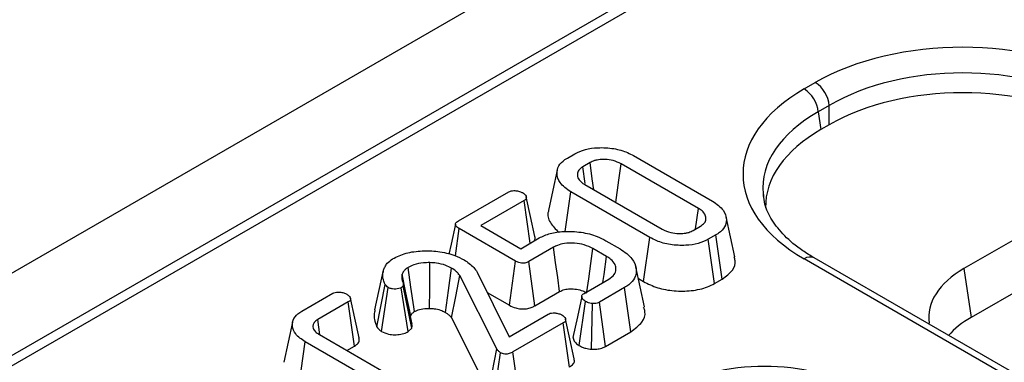
# Model space of a CAD drawing. Units: millimetres. Extents: x 8 to 419, y -29 to 291.
# Drawn here: x 347 to 357, y 163 to 167 of the extents above; entities that cross this region are included whole.
import ezdxf

# ---------------------------------------------------------------- set-up
doc = ezdxf.new("R2010")
doc.units = ezdxf.units.MM

msp = doc.modelspace()

# ---------------------------------------------------------------- linework, layer by layer
at = {"color": 7, "linetype": 'Continuous', "lineweight": 25}
for p, q in [((375.695361, 181.009717), (234.415426, 99.450546)), ((376.202328, 180.474531), (234.922394, 98.91536)), ((362.289195, 172.33861), (306.082068, 139.890926)), ((354.498023, 166.031102), (354.609386, 166.095391)), ((354.75027, 165.864986), (354.638906, 165.800697)), ((354.75027, 165.671914), (354.75027, 165.864986)), ((354.638906, 165.800697), (354.665808, 165.623155)), ((354.75027, 165.671914), (354.665808, 165.623155)), ((352.121536, 165.33676), (352.197383, 165.380545)), ((352.785942, 165.361066), (353.577854, 164.903905)), ((352.348778, 165.291423), (352.275917, 165.249361)), ((352.300413, 165.079748), (352.275917, 165.249361)), ((353.436015, 164.831331), (352.660228, 165.279183)), ((352.297119, 165.069565), (353.072906, 164.621713)), ((351.028029, 164.705491), (351.532679, 164.996819)), ((352.098737, 164.59828), (352.155279, 164.996992)), ((352.947191, 164.539831), (352.155279, 164.996992)), ((351.686463, 164.909076), (351.251688, 164.658086)), ((351.747932, 164.481195), (351.686463, 164.909076)), ((357.170243, 164.844204), (356.099599, 164.226134)), ((353.801189, 164.343754), (353.713679, 164.745839)), ((350.996928, 164.35467), (351.035793, 164.628263)), ((351.601359, 164.301769), (351.035793, 164.628263)), ((351.251688, 164.658086), (351.653018, 164.426402)), ((353.384355, 164.609474), (353.457216, 164.651535)), ((351.653018, 164.426402), (351.839351, 164.53397)), ((352.885424, 164.09524), (352.947191, 164.539831)), ((353.611597, 164.564137), (353.53575, 164.520351)), ((353.674951, 164.120463), (353.611597, 164.564137)), ((351.982683, 164.440193), (351.73424, 164.29677)), ((352.515402, 164.347796), (352.376847, 164.427782)), ((352.508235, 164.506388), (352.651568, 164.423644)), ((353.597108, 164.075525), (353.53575, 164.520351)), ((374.948442, 152.585018), (354.598015, 164.33307)), ((351.539666, 163.857136), (351.601359, 164.301769)), ((351.795218, 163.851724), (351.73424, 164.29677)), ((352.895554, 163.840724), (352.808062, 164.242733)), ((374.84845, 152.575117), (354.498023, 164.323169)), ((357.170243, 164.311424), (356.173835, 163.73621)), ((350.190026, 163.81037), (350.277027, 164.210234)), ((351.413235, 163.419855), (351.041467, 164.157484)), ((351.216153, 164.191099), (351.535665, 163.542248)), ((356.099599, 164.226134), (356.173835, 163.73621)), ((350.208936, 163.642356), (350.292555, 164.067155)), ((350.257048, 163.594829), (350.322117, 164.037678)), ((350.47381, 164.054227), (350.453804, 164.034402)), ((350.523103, 163.593696), (350.453804, 164.034402)), ((350.558644, 163.628912), (350.47381, 164.054227)), ((350.563483, 163.667627), (350.475692, 164.071236)), ((352.288459, 163.976826), (352.536902, 164.120249)), ((352.694568, 164.034747), (352.442243, 163.889083)), ((352.758027, 163.591134), (352.694568, 164.034747)), ((352.833658, 164.125125), (352.885424, 164.09524)), ((353.597108, 164.075525), (353.674951, 164.120463)), ((349.456449, 163.798237), (349.768197, 163.978205)), ((351.31743, 163.98543), (351.539666, 163.857136)), ((351.795218, 163.851724), (352.043236, 163.994902)), ((349.922279, 163.890635), (349.615906, 163.713769)), ((349.986019, 163.447183), (349.922279, 163.890635)), ((352.23807, 163.453891), (352.302792, 163.89684)), ((352.363473, 163.415582), (352.373563, 163.874603)), ((352.502472, 163.443605), (352.442243, 163.889083)), ((351.535665, 163.542248), (351.927142, 163.768242)), ((349.63813, 163.559585), (349.615906, 163.713769)), ((350.9585, 163.731648), (351.32943, 162.995684)), ((352.08003, 163.679982), (351.575081, 163.388482)), ((352.143845, 163.236574), (352.08003, 163.679982)), ((349.632031, 163.563106), (350.463359, 163.08319)), ((350.523103, 163.593696), (350.558644, 163.628912)), ((352.502472, 163.443605), (352.758027, 163.591134)), ((349.42646, 163.047076), (349.489594, 163.490877)), ((350.338242, 163.000964), (349.489594, 163.490877)), ((349.909428, 163.402968), (349.986019, 163.447183)), ((351.32943, 162.995684), (351.413235, 163.419855)), ((351.385939, 162.937891), (351.450263, 163.381241)), ((351.636616, 162.943757), (351.575081, 163.388482))]:
    msp.add_line(p, q, dxfattribs=at)
at = {"color": 7, "linetype": 'Continuous', "lineweight": 25, "flags": 128}
for points in [[(352.385996, 165.018257), (352.371148, 165.127259), (352.348778, 165.291423)], [(352.607111, 164.890611), (352.637789, 165.11506), (352.660228, 165.279183)], [(352.019641, 165.214099), (351.97578, 165.012507), (351.93192, 164.810916)], [(351.795548, 164.54892), (351.75221, 164.748396), (351.708871, 164.947875)], [(353.405936, 164.621932), (353.406472, 164.625665), (353.436015, 164.831331)], [(350.998513, 164.674131), (350.954603, 164.472261), (350.932585, 164.371034)], [(352.043236, 163.994902), (352.023936, 164.136895), (352.003312, 164.288545), (351.982683, 164.440193)], [(352.317223, 163.993431), (352.335238, 164.12469), (352.356041, 164.276237), (352.376847, 164.427782)], [(352.477975, 164.086232), (352.48962, 164.167603), (352.515402, 164.347796)], [(350.586351, 163.793693), (350.579516, 163.842125), (350.551597, 164.03997), (350.523678, 164.237815)], [(350.7387, 163.826873), (350.739936, 164.018768), (350.741663, 164.286082)], [(350.897072, 163.786728), (350.927598, 164.005695), (350.959051, 164.231264)], [(350.549603, 163.752469), (350.540133, 163.79799), (350.501447, 163.983946), (350.462762, 164.169896)], [(350.9585, 163.731648), (351.000331, 163.946371), (351.041467, 164.157484)], [(352.265767, 163.945143), (352.2217, 163.740272), (352.177634, 163.535397)], [(350.03035, 163.530315), (349.987021, 163.729754), (349.943691, 163.929195)], [(349.362984, 163.687258), (349.31919, 163.486028), (349.275396, 163.284797)], [(352.189713, 163.319909), (352.146275, 163.519712), (352.102836, 163.719516)]]:
    msp.add_lwpolyline(points, dxfattribs=at)
at = {"color": 7, "linetype": 'Continuous', "lineweight": 25}
for centre in [(354.329679, 165.769892), (354.441042, 165.834181)]:
    msp.add_arc(centre, 0.310758, 5.6889994, 57.1991371, dxfattribs=at)
at = {"color": 1, "linetype": 'Continuous', "lineweight": 25}
msp.add_arc((354.55618, 164.245703), 0.096867, 64.4131749, 126.8972835, dxfattribs=at)
at = {"color": 7, "linetype": 'Continuous', "lineweight": 25}
for centre, major_axis, ratio, start_param, end_param in [((356.08866, 165.228351), (2.1, 0), 0.58168964, 0.78919626, 2.35239639), ((356.08866, 165.065043), (1.9, 0), 0.59316698, 0.78919626, 2.35239639), ((355.999942, 165.177135), (2.116013, 0), 0.57291909, 2.35999259, 3.92319272), ((356.08866, 164.88745), (1.9, 0), 0.58168964, 0.78919626, 2.35239639), ((356.024687, 164.850519), (1.914488, 0), 0.57291909, 2.35999259, 3.15337021), ((355.999942, 165.013827), (1.917451, -0.029801), 0.57191828, 3.2012092, 3.23707666), ((356.957838, 163.738154), (1.20915, 0), 0.57291909, 2.35999259, 3.22818803), ((357.032075, 163.248229), (1.20915, 0), 0.57291909, 2.35999259, 2.6841572), ((354.09817, 162.428204), (1.4, 0), 0.58168964, 0.78919626, 2.35239639)]:
    msp.add_ellipse(centre, major_axis=major_axis, ratio=ratio, start_param=start_param, end_param=end_param, dxfattribs=at)
at = {"color": 1, "linetype": 'Continuous', "lineweight": 25}
msp.add_ellipse((355.999942, 165.013827), major_axis=(1.917451, -0.029801), ratio=0.57191828, start_param=2.36888121, end_param=3.2012092, dxfattribs=at)
at = {"color": 7, "linetype": 'Continuous', "lineweight": 25}
for points, knots in [([(352.197383, 165.380545), (352.230566, 165.396274), (352.297133, 165.427828), (352.436896, 165.445281), (352.586584, 165.436831), (352.708701, 165.402428), (352.766341, 165.371562), (352.785942, 165.361066)], [0, 0, 0, 0, 0.1951149, 0.39140813, 0.63864412, 0.87711338, 1, 1, 1, 1]), ([(352.155279, 164.996992), (352.11449, 165.026452), (352.03823, 165.081532), (352.0106, 165.177192), (352.027534, 165.258633), (352.07601, 165.3089), (352.113314, 165.331728), (352.121536, 165.33676)], [0, 0, 0, 0, 0.296687478, 0.554695884, 0.749100352, 0.944700679, 1, 1, 1, 1]), ([(352.660228, 165.279183), (352.635068, 165.291318), (352.588466, 165.313796), (352.505463, 165.324443), (352.444904, 165.322548), (352.409882, 165.31554), (352.380389, 165.307433), (352.362804, 165.298527), (352.348778, 165.291423)], [0, 0, 0, 0, 0.280412931, 0.519409297, 0.717273945, 0.798855561, 0.839565006, 1, 1, 1, 1]), ([(352.275917, 165.249361), (352.260295, 165.238045), (352.230043, 165.216133), (352.21787, 165.171866), (352.228446, 165.127157), (352.26111, 165.09211), (352.288136, 165.075189), (352.297119, 165.069565)], [0, 0, 0, 0, 0.21438783, 0.41515621, 0.65355038, 0.8848542, 1, 1, 1, 1]), ([(351.532679, 164.996819), (351.54, 165.000239), (351.554706, 165.00711), (351.587, 165.010433), (351.623407, 165.007554), (351.653396, 164.99889), (351.667886, 164.991288), (351.672129, 164.989062)], [0, 0, 0, 0, 0.18084894, 0.36329386, 0.61876191, 0.88835186, 1, 1, 1, 1]), ([(351.672129, 164.989062), (351.682927, 164.981088), (351.700405, 164.968182), (351.710225, 164.94784), (351.710568, 164.932418), (351.702295, 164.919259), (351.691744, 164.912473), (351.686463, 164.909076)], [0, 0, 0, 0, 0.33597105, 0.54381232, 0.69589674, 0.84778483, 1, 1, 1, 1]), ([(354.598015, 164.33307), (354.558821, 164.356978), (354.444924, 164.426454), (354.29306, 164.554535), (354.167599, 164.713907), (354.100177, 164.853368), (354.094459, 164.937329), (354.092248, 164.969788)], [0, 0, 0, 0, 0.12582988, 0.36566324, 0.60514005, 0.84734701, 1, 1, 1, 1]), ([(353.457216, 164.651535), (353.47201, 164.662131), (353.501704, 164.683397), (353.515053, 164.72399), (353.507664, 164.766007), (353.480112, 164.803403), (353.448984, 164.823117), (353.436015, 164.831331)], [0, 0, 0, 0, 0.20197979, 0.4053867, 0.60022491, 0.83343623, 1, 1, 1, 1]), ([(353.577854, 164.903905), (353.61887, 164.874786), (353.695931, 164.820079), (353.724251, 164.724492), (353.706761, 164.64317), (353.658105, 164.592736), (353.620427, 164.569567), (353.611597, 164.564137)], [0, 0, 0, 0, 0.294626948, 0.553538093, 0.746466612, 0.940578859, 1, 1, 1, 1]), ([(351.935057, 164.81048), (351.933386, 164.806771), (351.915591, 164.767276), (351.941349, 164.686571), (352.003747, 164.623254), (352.034612, 164.591934)], [0, 0, 0, 0, 0.04976308, 0.52996242, 1, 1, 1, 1]), ([(351.035793, 164.628263), (351.02417, 164.635752), (351.006987, 164.646823), (350.997943, 164.665007), (350.998213, 164.678756), (351.008696, 164.692726), (351.021138, 164.700942), (351.028029, 164.705491)], [0, 0, 0, 0, 0.335702602, 0.49629567, 0.630376401, 0.795300505, 1, 1, 1, 1]), ([(351.790025, 164.505495), (351.793859, 164.512658), (351.801486, 164.526908), (351.796509, 164.541541), (351.794033, 164.548818)], [0, 0, 0, 0, 0.50266738, 1, 1, 1, 1]), ([(351.839351, 164.53397), (351.874547, 164.550869), (351.945125, 164.584756), (352.095599, 164.604405), (352.260706, 164.596472), (352.407659, 164.559116), (352.479867, 164.521261), (352.508235, 164.506388)], [0, 0, 0, 0, 0.18299258, 0.36694595, 0.60627258, 0.84531186, 1, 1, 1, 1]), ([(353.53575, 164.520351), (353.50302, 164.504665), (353.437337, 164.473185), (353.30044, 164.455635), (353.154196, 164.462697), (353.030126, 164.496039), (352.969929, 164.527825), (352.947191, 164.539831)], [0, 0, 0, 0, 0.19309444, 0.38749898, 0.625678, 0.8586092, 1, 1, 1, 1]), ([(353.072906, 164.621713), (353.100528, 164.608763), (353.149317, 164.58589), (353.22542, 164.577429), (353.276231, 164.578284), (353.304931, 164.581935), (353.32492, 164.586052), (353.351769, 164.593067), (353.370079, 164.602286), (353.384355, 164.609474)], [0, 0, 0, 0, 0.30424731, 0.53738286, 0.65271336, 0.74498996, 0.79101148, 0.83704258, 1, 1, 1, 1]), ([(352.376847, 164.427782), (352.349375, 164.441272), (352.295919, 164.467521), (352.193725, 164.48379), (352.099331, 164.481555), (352.027618, 164.463382), (351.995722, 164.446922), (351.982683, 164.440193)], [0, 0, 0, 0, 0.244644821, 0.476025169, 0.707531207, 0.880435962, 1, 1, 1, 1]), ([(350.367207, 164.324007), (350.410215, 164.344853), (350.496585, 164.386719), (350.661059, 164.408025), (350.83152, 164.401801), (350.978604, 164.368182), (351.054499, 164.328875), (351.083869, 164.313664)], [0, 0, 0, 0, 0.20959331, 0.42091437, 0.61602961, 0.85140603, 1, 1, 1, 1]), ([(352.536902, 164.120249), (352.557278, 164.134803), (352.597095, 164.163242), (352.613236, 164.216967), (352.603156, 164.27034), (352.567187, 164.315332), (352.530083, 164.338592), (352.515402, 164.347796)], [0, 0, 0, 0, 0.21883865, 0.42764205, 0.62544196, 0.85179904, 1, 1, 1, 1]), ([(352.651568, 164.423644), (352.696086, 164.392508), (352.777685, 164.335439), (352.81905, 164.229113), (352.80747, 164.137093), (352.753446, 164.071903), (352.709717, 164.044307), (352.694568, 164.034747)], [0, 0, 0, 0, 0.27754486, 0.50871848, 0.73967768, 0.90981795, 1, 1, 1, 1]), ([(353.674951, 164.120463), (353.713665, 164.14925), (353.786235, 164.203213), (353.814805, 164.286776), (353.798601, 164.330401), (353.793908, 164.343035)], [0, 0, 0, 0, 0.44821861, 0.84020967, 1, 1, 1, 1]), ([(350.277027, 164.210234), (350.281284, 164.222046), (350.28981, 164.245702), (350.315275, 164.285767), (350.347754, 164.309683), (350.367207, 164.324007)], [0, 0, 0, 0, 0.28573476, 0.57218407, 1, 1, 1, 1]), ([(350.523678, 164.237815), (350.514617, 164.231946), (350.496735, 164.220364), (350.475251, 164.197383), (350.467324, 164.179936), (350.462762, 164.169896)], [0, 0, 0, 0, 0.303668202, 0.599263188, 1, 1, 1, 1]), ([(350.741663, 164.286082), (350.719715, 164.285711), (350.663683, 164.284762), (350.585519, 164.268944), (350.541704, 164.246888), (350.523678, 164.237815)], [0, 0, 0, 0, 0.27484551, 0.70166893, 1, 1, 1, 1]), ([(350.959051, 164.231264), (350.940215, 164.240914), (350.896409, 164.263355), (350.81962, 164.281985), (350.764035, 164.284906), (350.741663, 164.286082)], [0, 0, 0, 0, 0.31068164, 0.72256628, 1, 1, 1, 1]), ([(351.041467, 164.157484), (351.036247, 164.164221), (351.025803, 164.177702), (351.000886, 164.20348), (350.975755, 164.220171), (350.959051, 164.231264)], [0, 0, 0, 0, 0.2509214, 0.50211974, 1, 1, 1, 1]), ([(351.083869, 164.313664), (351.102061, 164.302238), (351.139409, 164.278781), (351.18389, 164.237208), (351.20532, 164.206582), (351.216153, 164.191099)], [0, 0, 0, 0, 0.31952272, 0.65599249, 1, 1, 1, 1]), ([(351.73424, 164.29677), (351.725154, 164.292221), (351.710241, 164.284756), (351.683871, 164.279427), (351.658337, 164.280211), (351.62894, 164.287185), (351.611539, 164.296386), (351.601359, 164.301769)], [0, 0, 0, 0, 0.23526037, 0.38610368, 0.53781831, 0.72960379, 1, 1, 1, 1]), ([(350.292555, 164.067155), (350.285992, 164.082007), (350.272476, 164.112594), (350.266693, 164.161032), (350.273554, 164.193696), (350.277027, 164.210234)], [0, 0, 0, 0, 0.31785483, 0.65463946, 1, 1, 1, 1]), ([(350.462762, 164.169896), (350.460696, 164.157853), (350.457154, 164.137213), (350.461637, 164.107719), (350.468741, 164.09083), (350.472317, 164.082325)], [0, 0, 0, 0, 0.41018571, 0.7030012, 1, 1, 1, 1]), ([(350.322117, 164.037678), (350.316128, 164.042147), (350.307077, 164.048903), (350.298418, 164.059185), (350.294512, 164.064495), (350.292555, 164.067155)], [0, 0, 0, 0, 0.49378076, 0.74633644, 1, 1, 1, 1]), ([(350.453804, 164.034402), (350.445826, 164.030802), (350.429872, 164.023602), (350.398627, 164.020112), (350.366487, 164.021368), (350.3398, 164.028306), (350.326912, 164.035136), (350.322117, 164.037678)], [0, 0, 0, 0, 0.20654534, 0.41308252, 0.63922945, 0.86575804, 1, 1, 1, 1]), ([(350.472317, 164.082325), (350.474012, 164.077783), (350.476588, 164.070878), (350.475587, 164.061402), (350.474405, 164.056626), (350.47381, 164.054227)], [0, 0, 0, 0, 0.48878998, 0.74314138, 1, 1, 1, 1]), ([(352.885424, 164.09524), (352.930745, 164.07288), (353.020207, 164.028742), (353.191003, 163.998268), (353.366754, 163.998995), (353.508243, 164.029963), (353.574654, 164.064012), (353.597108, 164.075525)], [0, 0, 0, 0, 0.22498881, 0.44411797, 0.66287157, 0.88601017, 1, 1, 1, 1]), ([(349.768197, 163.978205), (349.775376, 163.981571), (349.789798, 163.988332), (349.822252, 163.991898), (349.858874, 163.988769), (349.888647, 163.979742), (349.902861, 163.972297), (349.90705, 163.970103)], [0, 0, 0, 0, 0.17818042, 0.35794157, 0.62525064, 0.8895629, 1, 1, 1, 1]), ([(349.90705, 163.970103), (349.917649, 163.962336), (349.935133, 163.949524), (349.945016, 163.929161), (349.945671, 163.913369), (349.937451, 163.90032), (349.927154, 163.893746), (349.922279, 163.890635)], [0, 0, 0, 0, 0.33068048, 0.54544736, 0.70205001, 0.85894788, 1, 1, 1, 1]), ([(352.043236, 163.994902), (352.058893, 164.002677), (352.088275, 164.017266), (352.139151, 164.023251), (352.180145, 164.022574), (352.225195, 164.017929), (352.273145, 164.00551), (352.302732, 163.989742), (352.315763, 163.982797)], [0, 0, 0, 0, 0.20036801, 0.37601493, 0.49481798, 0.6044143, 0.82576698, 1, 1, 1, 1]), ([(352.302792, 163.89684), (352.292421, 163.904434), (352.274825, 163.917316), (352.265495, 163.938303), (352.265727, 163.955153), (352.274658, 163.968031), (352.284483, 163.974293), (352.288459, 163.976826)], [0, 0, 0, 0, 0.32251309, 0.54713597, 0.71583789, 0.88500643, 1, 1, 1, 1]), ([(351.539666, 163.857136), (351.559553, 163.84722), (351.593653, 163.830218), (351.655756, 163.81954), (351.710841, 163.821441), (351.758774, 163.83342), (351.783392, 163.845784), (351.795218, 163.851724)], [0, 0, 0, 0, 0.27147683, 0.46547609, 0.6602756, 0.83680611, 1, 1, 1, 1]), ([(352.373563, 163.874603), (352.364109, 163.875962), (352.346245, 163.87853), (352.322301, 163.88648), (352.309365, 163.89335), (352.302792, 163.89684)], [0, 0, 0, 0, 0.35603569, 0.67277822, 1, 1, 1, 1]), ([(352.442243, 163.889083), (352.435028, 163.885533), (352.420483, 163.878375), (352.395448, 163.874223), (352.379725, 163.874496), (352.373563, 163.874603)], [0, 0, 0, 0, 0.374371498, 0.75478153, 1, 1, 1, 1]), ([(352.758027, 163.591134), (352.799715, 163.622275), (352.878487, 163.681118), (352.910375, 163.774021), (352.892475, 163.824012), (352.886783, 163.83991)], [0, 0, 0, 0, 0.4339558, 0.81998139, 1, 1, 1, 1]), ([(349.489594, 163.490877), (349.453658, 163.515763), (349.387926, 163.561282), (349.354714, 163.646492), (349.366783, 163.723566), (349.415085, 163.773286), (349.449422, 163.793998), (349.456449, 163.798237)], [0, 0, 0, 0, 0.28109261, 0.51414391, 0.7476303, 0.9483519, 1, 1, 1, 1]), ([(350.190026, 163.81037), (350.186557, 163.794732), (350.179533, 163.76307), (350.182111, 163.706168), (350.198831, 163.666394), (350.208936, 163.642356)], [0, 0, 0, 0, 0.27853603, 0.56395429, 1, 1, 1, 1]), ([(350.549603, 163.752469), (350.551283, 163.75664), (350.554783, 163.765328), (350.564113, 163.776766), (350.574663, 163.786458), (350.582678, 163.79142), (350.586351, 163.793693)], [0, 0, 0, 0, 0.27264748, 0.56788853, 0.80196627, 1, 1, 1, 1]), ([(350.586351, 163.793693), (350.602555, 163.801539), (350.637523, 163.818468), (350.693648, 163.826405), (350.72828, 163.826764), (350.7387, 163.826873)], [0, 0, 0, 0, 0.37646751, 0.8123937, 1, 1, 1, 1]), ([(350.7387, 163.826873), (350.754034, 163.826121), (350.79187, 163.824267), (350.848463, 163.811654), (350.881242, 163.794845), (350.897072, 163.786728)], [0, 0, 0, 0, 0.26056521, 0.64291523, 1, 1, 1, 1]), ([(350.897072, 163.786728), (350.904821, 163.781806), (350.922091, 163.770837), (350.942335, 163.752084), (350.953354, 163.738154), (350.9585, 163.731648)], [0, 0, 0, 0, 0.30253708, 0.6742873, 1, 1, 1, 1]), ([(351.927142, 163.768242), (351.934463, 163.771662), (351.949169, 163.778533), (351.981463, 163.781856), (352.017869, 163.778977), (352.047859, 163.770313), (352.062349, 163.762711), (352.066592, 163.760485)], [0, 0, 0, 0, 0.180848943, 0.363293858, 0.618761909, 0.888351861, 1, 1, 1, 1]), ([(352.066592, 163.760485), (352.077769, 163.752178), (352.095738, 163.738822), (352.104751, 163.717684), (352.103906, 163.701916), (352.094757, 163.689351), (352.084685, 163.682944), (352.08003, 163.679982)], [0, 0, 0, 0, 0.34675768, 0.5574827, 0.71217115, 0.86695529, 1, 1, 1, 1]), ([(349.615906, 163.713769), (349.602944, 163.704924), (349.586763, 163.693882), (349.571832, 163.671468), (349.567978, 163.655912), (349.5681, 163.643303), (349.568128, 163.640334)], [0, 0, 0, 0, 0.42514342, 0.53076232, 0.88951411, 1, 1, 1, 1]), ([(349.568128, 163.640334), (349.569834, 163.632723), (349.574286, 163.612864), (349.596418, 163.58578), (349.621405, 163.569871), (349.632031, 163.563106)], [0, 0, 0, 0, 0.263164924, 0.68667761, 1, 1, 1, 1]), ([(350.208936, 163.642356), (350.213804, 163.635634), (350.222453, 163.623692), (350.239104, 163.607883), (350.25112, 163.599141), (350.257048, 163.594829)], [0, 0, 0, 0, 0.39480259, 0.70145009, 1, 1, 1, 1]), ([(350.558644, 163.628912), (350.56011, 163.633829), (350.563925, 163.646626), (350.562527, 163.659613), (350.561666, 163.667609)], [0, 0, 0, 0, 0.38428982, 1, 1, 1, 1]), ([(350.257048, 163.594829), (350.279163, 163.584523), (350.317709, 163.566561), (350.388177, 163.559807), (350.451198, 163.564732), (350.49609, 163.579055), (350.517368, 163.590587), (350.523103, 163.593696)], [0, 0, 0, 0, 0.28328611, 0.49376644, 0.70371001, 0.92013617, 1, 1, 1, 1]), ([(349.986019, 163.447183), (349.999667, 163.457117), (350.024359, 163.475088), (350.036273, 163.505637), (350.031063, 163.522952), (350.028877, 163.530214)], [0, 0, 0, 0, 0.417805443, 0.755854515, 1, 1, 1, 1]), ([(352.178092, 163.535445), (352.180655, 163.522801), (352.185908, 163.49689), (352.213982, 163.470524), (352.233361, 163.457143), (352.23807, 163.453891)], [0, 0, 0, 0, 0.41910143, 0.85883406, 1, 1, 1, 1]), ([(352.23807, 163.453891), (352.248552, 163.448248), (352.269147, 163.437162), (352.311069, 163.422931), (352.344016, 163.418311), (352.363473, 163.415582)], [0, 0, 0, 0, 0.29793757, 0.585389, 1, 1, 1, 1]), ([(352.363473, 163.415582), (352.376401, 163.415378), (352.407395, 163.414888), (352.457674, 163.422724), (352.487158, 163.436467), (352.502472, 163.443605)], [0, 0, 0, 0, 0.25590056, 0.61350534, 1, 1, 1, 1]), ([(351.450263, 163.381241), (351.442425, 163.386979), (351.43054, 163.395678), (351.419999, 163.409242), (351.415495, 163.416309), (351.413235, 163.419855)], [0, 0, 0, 0, 0.49099254, 0.74455516, 1, 1, 1, 1]), ([(351.575081, 163.388482), (351.563615, 163.38246), (351.546234, 163.373333), (351.51674, 163.366789), (351.492623, 163.366037), (351.469353, 163.371542), (351.456899, 163.377869), (351.450263, 163.381241)], [0, 0, 0, 0, 0.32154786, 0.48739788, 0.653313, 0.81524478, 1, 1, 1, 1]), ([(352.143845, 163.236574), (352.15791, 163.246819), (352.183076, 163.265151), (352.195143, 163.295801), (352.190178, 163.312863), (352.188158, 163.319806)], [0, 0, 0, 0, 0.429049624, 0.767684607, 1, 1, 1, 1])]:
    msp.add_open_spline(points, degree=3, knots=knots, dxfattribs=at)

doc.saveas('drawing.dxf')
